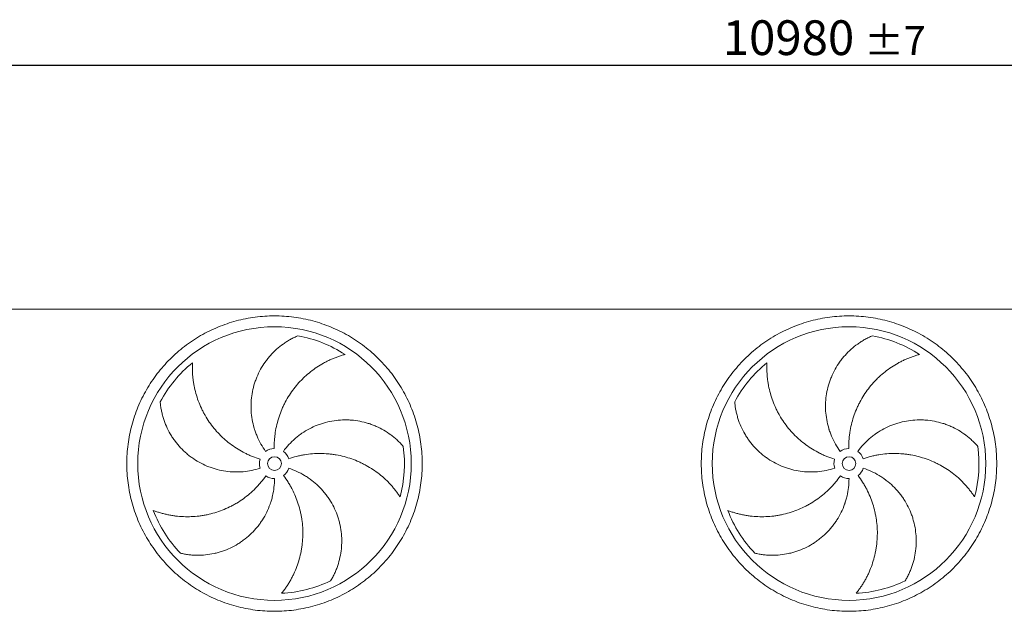
# Model space of a CAD drawing. Units: millimetres. Extents: x 234 to 16616, y 154 to 11627.
# Drawn here: x 3836 to 7435, y 4922 to 7085 of the extents above; entities that cross this region are included whole.
import ezdxf

# ---------------------------------------------------------------- set-up
doc = ezdxf.new("R2010")
doc.units = ezdxf.units.MM
doc.header["$LTSCALE"] = 80
doc.linetypes.add('SLD-Solid', pattern=[0])
doc.layers.add('GEOMETRY', color=7, linetype='SLD-Solid')
doc.styles.add('SLDTEXTSTYLE0', font='TXT', dxfattribs={"width": 0.605})
doc.dimstyles.new('SLDDIMSTYLE4', dxfattribs={"dimtxt": 123.279297, "dimasz": 96, "dimexe": 0, "dimexo": 0.0625, "dimgap": 30.819824, "dimtad": 1, "dimdec": 0, "dimrnd": 1e-09, "dimzin": 12, "dimdsep": 46, "dimtxsty": 'SLDTEXTSTYLE0', "dimsah": 1, "dimcen": 0.09, "dimadec": 0, "dimazin": 3, "dimtol": 1, "dimtp": 7, "dimtm": 7, "dimtfac": 1, "dimtdec": 0, "dimtofl": 0, "dimtmove": 0, "dimatfit": 3, "dimfxl": 1, "dimfrac": 2, "dimtolj": 1, "dimarcsym": 0})

# ---------------------------------------------------------------- blocks, each defined once
blk = doc.blocks.new('_D_7')
at = {"layer": 'GEOMETRY', "color": 7}
for p, q in [((1252.8, 6106.4), (1252.8, 6998.6)), ((12232.8, 6106.4), (12232.8, 6998.6)), ((1252.8, 6918.6), (12232.8, 6918.6))]:
    blk.add_line(p, q, dxfattribs=at)
for points in [[(1252.8, 6918.6), (1348.8, 6898.6), (1348.8, 6938.6)], [(12232.8, 6918.6), (12136.8, 6938.6), (12136.8, 6898.6)]]:
    blk.add_solid(points, dxfattribs=at)
at = {"layer": 'GEOMETRY', "color": 7, "attachment_point": 1, "style": 'SLDTEXTSTYLE0'}
for s, insert, char_height in [('10980', (6406.1, 7082.3), 127), ('±7', (6923.6, 7061.1), 105.83)]:
    blk.add_mtext(s, dxfattribs=dict(at, insert=insert, char_height=char_height))

msp = doc.modelspace()

# ---------------------------------------------------------------- linework, layer by layer
at = {"color": 7, "linetype": 'SLD-Solid', "lineweight": 15}
msp.add_line((9977.8, 6026.4), (3757.8, 6026.4), dxfattribs=at)
for centre, radius in [((4767.8, 5461.9), 500), ((6867.8, 5461.9), 500), ((4767.8, 5461.9), 25), ((6867.8, 5461.9), 25)]:
    msp.add_circle(centre, radius, dxfattribs=at)
for centre, radius, start, end in [((4767.8, 5461.9), 475, 57.1391, 79.6049), ((6867.8, 5461.9), 475, 57.1391, 79.6049), ((4767.8, 5461.9), 475, 129.1391, 151.6049), ((6867.8, 5461.9), 475, 129.1391, 151.6049), ((4767.8, 5461.9), 55, 91, 126), ((4767.8, 5461.9), 475, 345.1391, 7.6049), ((6867.8, 5461.9), 55, 91, 126), ((6867.8, 5461.9), 475, 345.1391, 7.6049), ((4767.8, 5461.9), 55, 163, 198), ((4767.8, 5461.9), 55, 19, 54), ((6867.8, 5461.9), 55, 163, 198), ((6867.8, 5461.9), 55, 19, 54), ((4767.8, 5461.9), 55, 307, 342), ((6867.8, 5461.9), 55, 307, 342), ((4767.8, 5461.9), 55, 235, 270), ((6867.8, 5461.9), 55, 235, 270), ((4767.8, 5461.9), 475, 201.1391, 223.6049), ((6867.8, 5461.9), 475, 201.1391, 223.6049), ((4767.8, 5461.9), 475, 273.1391, 295.6049), ((6867.8, 5461.9), 475, 273.1391, 295.6049)]:
    msp.add_arc(centre, radius, start, end, dxfattribs=at)
for points, knots in [([(4227.8, 5461.9), (4227.8, 5473.7), (4228.5, 5497.2), (4232, 5532.4), (4237.8, 5567.3), (4245.8, 5601.7), (4256, 5635.6), (4268.5, 5668.7), (4283.1, 5700.9), (4299.8, 5732.1), (4318.4, 5762.1), (4339, 5790.8), (4361.5, 5818.2), (4385.6, 5844), (4411.4, 5868.2), (4438.8, 5890.6), (4467.5, 5911.2), (4497.6, 5929.9), (4528.7, 5946.5), (4561, 5961.1), (4594.1, 5973.6), (4627.9, 5983.8), (4662.3, 5991.9), (4697.2, 5997.6), (4732.4, 6001.1), (4767.8, 6002.2), (4803.1, 6001.1), (4838.3, 5997.6), (4873.2, 5991.9), (4907.6, 5983.8), (4941.5, 5973.6), (4974.6, 5961.1), (5006.8, 5946.5), (5038, 5929.9), (5068, 5911.2), (5096.7, 5890.6), (5124.1, 5868.2), (5149.9, 5844), (5174, 5818.2), (5196.5, 5790.8), (5217.1, 5762.1), (5235.7, 5732.1), (5252.4, 5700.9), (5267, 5668.7), (5279.5, 5635.6), (5289.7, 5601.7), (5297.8, 5567.3), (5303.5, 5532.4), (5307, 5497.2), (5308.1, 5461.9), (5307, 5426.5), (5303.5, 5391.3), (5297.8, 5356.4), (5289.7, 5322), (5279.5, 5288.2), (5267, 5255.1), (5252.4, 5222.9), (5235.7, 5191.7), (5217.1, 5161.6), (5196.5, 5132.9), (5174, 5105.6), (5149.9, 5079.8), (5124.1, 5055.6), (5096.7, 5033.1), (5068, 5012.6), (5038, 4993.9), (5006.8, 4977.2), (4974.6, 4962.6), (4941.5, 4950.2), (4907.6, 4939.9), (4873.2, 4931.9), (4838.3, 4926.1), (4803.1, 4922.6), (4767.8, 4921.5), (4732.4, 4922.6), (4697.2, 4926.1), (4662.3, 4931.9), (4627.9, 4939.9), (4594.1, 4950.2), (4561, 4962.6), (4528.7, 4977.2), (4497.6, 4993.9), (4467.5, 5012.6), (4438.8, 5033.1), (4411.4, 5055.6), (4385.6, 5079.8), (4361.5, 5105.6), (4339, 5132.9), (4318.4, 5161.6), (4299.8, 5191.7), (4283.1, 5222.9), (4268.5, 5255.1), (4256, 5288.2), (4245.8, 5322), (4237.8, 5356.4), (4232, 5391.3), (4228.5, 5426.5), (4227.8, 5450.1), (4227.8, 5461.9)], [0, 0, 0, 0, 0.010424, 0.020826, 0.03125, 0.041674, 0.052076, 0.0625, 0.072924, 0.083326, 0.09375, 0.104174, 0.114576, 0.125, 0.135424, 0.145826, 0.15625, 0.166674, 0.177076, 0.1875, 0.197924, 0.208326, 0.21875, 0.229174, 0.239576, 0.25, 0.260424, 0.270826, 0.28125, 0.291674, 0.302076, 0.3125, 0.322924, 0.333326, 0.34375, 0.354174, 0.364576, 0.375, 0.385424, 0.395826, 0.40625, 0.416674, 0.427076, 0.4375, 0.447924, 0.458326, 0.46875, 0.479174, 0.489576, 0.5, 0.510424, 0.520826, 0.53125, 0.541674, 0.552076, 0.5625, 0.572924, 0.583326, 0.59375, 0.604174, 0.614576, 0.625, 0.635424, 0.645826, 0.65625, 0.666674, 0.677076, 0.6875, 0.697924, 0.708326, 0.71875, 0.729174, 0.739576, 0.75, 0.760424, 0.770826, 0.78125, 0.791674, 0.802076, 0.8125, 0.822924, 0.833326, 0.84375, 0.854174, 0.864576, 0.875, 0.885424, 0.895826, 0.90625, 0.916674, 0.927076, 0.9375, 0.947924, 0.958326, 0.96875, 0.979174, 0.989576, 1, 1, 1, 1]), ([(6327.8, 5461.9), (6327.8, 5473.7), (6328.5, 5497.2), (6332, 5532.4), (6337.8, 5567.3), (6345.8, 5601.7), (6356, 5635.6), (6368.5, 5668.7), (6383.1, 5700.9), (6399.8, 5732.1), (6418.4, 5762.1), (6439, 5790.8), (6461.5, 5818.2), (6485.6, 5844), (6511.4, 5868.2), (6538.8, 5890.6), (6567.5, 5911.2), (6597.6, 5929.9), (6628.7, 5946.5), (6661, 5961.1), (6694.1, 5973.6), (6727.9, 5983.8), (6762.3, 5991.9), (6797.2, 5997.6), (6832.4, 6001.1), (6867.8, 6002.2), (6903.1, 6001.1), (6938.3, 5997.6), (6973.2, 5991.9), (7007.6, 5983.8), (7041.5, 5973.6), (7074.6, 5961.1), (7106.8, 5946.5), (7138, 5929.9), (7168, 5911.2), (7196.7, 5890.6), (7224.1, 5868.2), (7249.9, 5844), (7274, 5818.2), (7296.5, 5790.8), (7317.1, 5762.1), (7335.7, 5732.1), (7352.4, 5700.9), (7367, 5668.7), (7379.5, 5635.6), (7389.7, 5601.7), (7397.8, 5567.3), (7403.5, 5532.4), (7407, 5497.2), (7408.1, 5461.9), (7407, 5426.5), (7403.5, 5391.3), (7397.8, 5356.4), (7389.7, 5322), (7379.5, 5288.2), (7367, 5255.1), (7352.4, 5222.9), (7335.7, 5191.7), (7317.1, 5161.6), (7296.5, 5132.9), (7274, 5105.6), (7249.9, 5079.8), (7224.1, 5055.6), (7196.7, 5033.1), (7168, 5012.6), (7138, 4993.9), (7106.8, 4977.2), (7074.6, 4962.6), (7041.5, 4950.2), (7007.6, 4939.9), (6973.2, 4931.9), (6938.3, 4926.1), (6903.1, 4922.6), (6867.8, 4921.5), (6832.4, 4922.6), (6797.2, 4926.1), (6762.3, 4931.9), (6727.9, 4939.9), (6694.1, 4950.2), (6661, 4962.6), (6628.7, 4977.2), (6597.6, 4993.9), (6567.5, 5012.6), (6538.8, 5033.1), (6511.4, 5055.6), (6485.6, 5079.8), (6461.5, 5105.6), (6439, 5132.9), (6418.4, 5161.6), (6399.8, 5191.7), (6383.1, 5222.9), (6368.5, 5255.1), (6356, 5288.2), (6345.8, 5322), (6337.8, 5356.4), (6332, 5391.3), (6328.5, 5426.5), (6327.8, 5450.1), (6327.8, 5461.9)], [0, 0, 0, 0, 0.010424, 0.020826, 0.03125, 0.041674, 0.052076, 0.0625, 0.072924, 0.083326, 0.09375, 0.104174, 0.114576, 0.125, 0.135424, 0.145826, 0.15625, 0.166674, 0.177076, 0.1875, 0.197924, 0.208326, 0.21875, 0.229174, 0.239576, 0.25, 0.260424, 0.270826, 0.28125, 0.291674, 0.302076, 0.3125, 0.322924, 0.333326, 0.34375, 0.354174, 0.364576, 0.375, 0.385424, 0.395826, 0.40625, 0.416674, 0.427076, 0.4375, 0.447924, 0.458326, 0.46875, 0.479174, 0.489576, 0.5, 0.510424, 0.520826, 0.53125, 0.541674, 0.552076, 0.5625, 0.572924, 0.583326, 0.59375, 0.604174, 0.614576, 0.625, 0.635424, 0.645826, 0.65625, 0.666674, 0.677076, 0.6875, 0.697924, 0.708326, 0.71875, 0.729174, 0.739576, 0.75, 0.760424, 0.770826, 0.78125, 0.791674, 0.802076, 0.8125, 0.822924, 0.833326, 0.84375, 0.854174, 0.864576, 0.875, 0.885424, 0.895826, 0.90625, 0.916674, 0.927076, 0.9375, 0.947924, 0.958326, 0.96875, 0.979174, 0.989576, 1, 1, 1, 1]), ([(4735.4, 5506.4), (4729.1, 5515), (4723.4, 5524), (4713, 5542.4), (4708.3, 5551.9), (4702.1, 5566.5), (4700.2, 5571.4), (4697.5, 5579), (4696.6, 5581.5), (4695.4, 5585.3), (4695, 5586.5), (4694.2, 5589.1), (4693.8, 5590.4), (4690.4, 5601.9), (4688, 5612.3), (4684.3, 5633.1), (4683.1, 5643.5), (4682.1, 5659.3), (4682, 5664.6), (4681.9, 5672.6), (4682, 5675.2), (4682.1, 5680.6), (4682.2, 5683.2), (4682.9, 5696.5), (4684.1, 5707), (4687.6, 5727.8), (4689.9, 5738), (4694.3, 5753.2), (4695.8, 5758.2), (4698.5, 5765.7), (4699.4, 5768.2), (4701.3, 5773.1), (4702.2, 5775.6), (4707.3, 5787.8), (4711.9, 5797.3), (4722, 5815.6), (4727.6, 5824.5), (4736.6, 5837.2), (4739.8, 5841.4), (4744.7, 5847.6), (4746.4, 5849.6), (4749.8, 5853.6), (4751.5, 5855.6), (4760.2, 5865.4), (4767.6, 5872.8), (4783.1, 5886.6), (4791.1, 5893), (4803.8, 5902), (4808.1, 5904.9), (4814.6, 5909.1), (4816.8, 5910.4), (4821.3, 5913.1), (4823.5, 5914.3), (4830.3, 5918.1), (4834.9, 5920.5), (4844.1, 5925), (4848.8, 5927.1), (4853.5, 5929.1)], [0, 0, 0, 0, 0.0625, 0.0625, 0.125, 0.125, 0.15625, 0.15625, 0.171875, 0.171875, 0.179688, 0.179688, 0.1875, 0.1875, 0.25, 0.25, 0.3125, 0.3125, 0.34375, 0.34375, 0.359375, 0.359375, 0.375, 0.375, 0.4375, 0.4375, 0.5, 0.5, 0.53125, 0.53125, 0.546875, 0.546875, 0.5625, 0.5625, 0.625, 0.625, 0.6875, 0.6875, 0.71875, 0.71875, 0.734375, 0.734375, 0.75, 0.75, 0.8125, 0.8125, 0.875, 0.875, 0.90625, 0.90625, 0.921875, 0.921875, 0.9375, 0.9375, 0.96875, 0.96875, 1, 1, 1, 1]), ([(6835.4, 5506.4), (6829.1, 5515), (6823.4, 5524), (6813, 5542.4), (6808.3, 5551.9), (6802.1, 5566.5), (6800.2, 5571.4), (6797.5, 5579), (6796.6, 5581.5), (6795.4, 5585.3), (6795, 5586.5), (6794.2, 5589.1), (6793.8, 5590.4), (6790.4, 5601.9), (6788, 5612.3), (6784.3, 5633.1), (6783.1, 5643.5), (6782.1, 5659.3), (6782, 5664.6), (6781.9, 5672.6), (6782, 5675.2), (6782.1, 5680.6), (6782.2, 5683.2), (6782.9, 5696.5), (6784.1, 5707), (6787.6, 5727.8), (6789.9, 5738), (6794.3, 5753.2), (6795.8, 5758.2), (6798.5, 5765.7), (6799.4, 5768.2), (6801.3, 5773.1), (6802.2, 5775.6), (6807.3, 5787.8), (6811.9, 5797.3), (6822, 5815.6), (6827.6, 5824.5), (6836.6, 5837.2), (6839.8, 5841.4), (6844.7, 5847.6), (6846.4, 5849.6), (6849.8, 5853.6), (6851.5, 5855.6), (6860.2, 5865.4), (6867.6, 5872.8), (6883.1, 5886.6), (6891.1, 5893), (6903.8, 5902), (6908.1, 5904.9), (6914.6, 5909.1), (6916.8, 5910.4), (6921.3, 5913.1), (6923.5, 5914.3), (6930.3, 5918.1), (6934.9, 5920.5), (6944.1, 5925), (6948.8, 5927.1), (6953.5, 5929.1)], [0, 0, 0, 0, 0.0625, 0.0625, 0.125, 0.125, 0.15625, 0.15625, 0.171875, 0.171875, 0.179687, 0.179687, 0.1875, 0.1875, 0.25, 0.25, 0.3125, 0.3125, 0.34375, 0.34375, 0.359375, 0.359375, 0.375, 0.375, 0.4375, 0.4375, 0.5, 0.5, 0.53125, 0.53125, 0.546875, 0.546875, 0.5625, 0.5625, 0.625, 0.625, 0.6875, 0.6875, 0.71875, 0.71875, 0.734375, 0.734375, 0.75, 0.75, 0.8125, 0.8125, 0.875, 0.875, 0.90625, 0.90625, 0.921875, 0.921875, 0.9375, 0.9375, 0.96875, 0.96875, 1, 1, 1, 1]), ([(5025.5, 5860.9), (5021.1, 5859.7), (5016.7, 5858.4), (5008, 5855.7), (5003.6, 5854.2), (4994.8, 5851.1), (4990.4, 5849.4), (4981.7, 5845.9), (4977.3, 5844), (4970.8, 5841.1), (4968.6, 5840.1), (4964.3, 5838), (4962.2, 5837), (4955.8, 5833.8), (4951.5, 5831.6), (4939, 5824.6), (4930.9, 5819.7), (4915, 5809.1), (4907.2, 5803.5), (4892.1, 5791.6), (4884.8, 5785.3), (4875.9, 5776.9), (4874.1, 5775.3), (4870.7, 5771.9), (4868.9, 5770.1), (4863.8, 5764.9), (4860.5, 5761.4), (4850.7, 5750.6), (4844.6, 5743.2), (4832.8, 5727.9), (4827.3, 5719.9), (4816.8, 5703.6), (4811.9, 5695.1), (4806.1, 5684.3), (4805, 5682.1), (4802.8, 5677.7), (4801.7, 5675.5), (4798.6, 5668.9), (4796.6, 5664.4), (4790.9, 5651), (4787.4, 5641.9), (4781.3, 5623.5), (4778.7, 5614.1), (4774.1, 5595.1), (4772.2, 5585.5), (4770.4, 5573.3), (4770, 5570.9), (4769.4, 5566), (4769.1, 5563.6), (4768.3, 5556.2), (4767.9, 5551.3), (4766.9, 5536.6), (4766.6, 5526.7), (4766.8, 5516.9)], [0, 0, 0, 0, 0.03125, 0.03125, 0.0625, 0.0625, 0.09375, 0.09375, 0.125, 0.125, 0.140625, 0.140625, 0.15625, 0.15625, 0.1875, 0.1875, 0.25, 0.25, 0.3125, 0.3125, 0.375, 0.375, 0.390625, 0.390625, 0.40625, 0.40625, 0.4375, 0.4375, 0.5, 0.5, 0.5625, 0.5625, 0.625, 0.625, 0.640625, 0.640625, 0.65625, 0.65625, 0.6875, 0.6875, 0.75, 0.75, 0.8125, 0.8125, 0.875, 0.875, 0.890625, 0.890625, 0.90625, 0.90625, 0.9375, 0.9375, 1, 1, 1, 1]), ([(7125.5, 5860.9), (7121.1, 5859.7), (7116.7, 5858.4), (7108, 5855.7), (7103.6, 5854.2), (7094.8, 5851.1), (7090.4, 5849.4), (7081.7, 5845.9), (7077.3, 5844), (7070.8, 5841.1), (7068.6, 5840.1), (7064.3, 5838), (7062.2, 5837), (7055.8, 5833.8), (7051.5, 5831.6), (7039, 5824.6), (7030.9, 5819.7), (7015, 5809.1), (7007.2, 5803.5), (6992.1, 5791.6), (6984.8, 5785.3), (6975.9, 5776.9), (6974.1, 5775.3), (6970.7, 5771.9), (6968.9, 5770.1), (6963.8, 5764.9), (6960.5, 5761.4), (6950.7, 5750.6), (6944.6, 5743.2), (6932.8, 5727.9), (6927.3, 5719.9), (6916.8, 5703.6), (6911.9, 5695.1), (6906.1, 5684.3), (6905, 5682.1), (6902.8, 5677.7), (6901.7, 5675.5), (6898.6, 5668.9), (6896.6, 5664.4), (6890.9, 5651), (6887.4, 5641.9), (6881.3, 5623.5), (6878.7, 5614.1), (6874.1, 5595.1), (6872.2, 5585.5), (6870.4, 5573.3), (6870, 5570.9), (6869.4, 5566), (6869.1, 5563.6), (6868.3, 5556.2), (6867.9, 5551.3), (6866.9, 5536.6), (6866.6, 5526.7), (6866.8, 5516.9)], [0, 0, 0, 0, 0.03125, 0.03125, 0.0625, 0.0625, 0.09375, 0.09375, 0.125, 0.125, 0.140625, 0.140625, 0.15625, 0.15625, 0.1875, 0.1875, 0.25, 0.25, 0.3125, 0.3125, 0.375, 0.375, 0.390625, 0.390625, 0.40625, 0.40625, 0.4375, 0.4375, 0.5, 0.5, 0.5625, 0.5625, 0.625, 0.625, 0.640625, 0.640625, 0.65625, 0.65625, 0.6875, 0.6875, 0.75, 0.75, 0.8125, 0.8125, 0.875, 0.875, 0.890625, 0.890625, 0.90625, 0.90625, 0.9375, 0.9375, 1, 1, 1, 1]), ([(4467.9, 5830.3), (4467.7, 5825.8), (4467.6, 5821.2), (4467.5, 5812), (4467.5, 5807.4), (4467.8, 5798.1), (4468, 5793.4), (4468.6, 5784), (4469.1, 5779.2), (4469.8, 5772.1), (4470.1, 5769.8), (4470.7, 5765), (4471.1, 5762.7), (4472.1, 5755.6), (4472.9, 5750.9), (4475.7, 5736.9), (4477.8, 5727.6), (4483, 5709.2), (4485.9, 5700.1), (4492.6, 5682), (4496.4, 5673.1), (4501.5, 5662.1), (4502.6, 5659.9), (4504.7, 5655.5), (4505.8, 5653.3), (4509.2, 5646.9), (4511.5, 5642.6), (4518.8, 5630), (4523.9, 5621.9), (4534.9, 5605.9), (4540.7, 5598.2), (4553, 5583.2), (4559.5, 5575.9), (4568.1, 5567.1), (4569.8, 5565.3), (4573.3, 5561.9), (4575.1, 5560.2), (4580.4, 5555.2), (4584, 5551.9), (4595, 5542.3), (4602.6, 5536.2), (4618.3, 5524.7), (4626.3, 5519.3), (4643, 5509.1), (4651.5, 5504.3), (4662.6, 5498.8), (4664.8, 5497.7), (4669.2, 5495.6), (4671.5, 5494.6), (4678.2, 5491.5), (4682.7, 5489.6), (4696.4, 5484.1), (4705.7, 5480.8), (4715.2, 5477.9)], [0, 0, 0, 0, 0.03125, 0.03125, 0.0625, 0.0625, 0.09375, 0.09375, 0.125, 0.125, 0.140625, 0.140625, 0.15625, 0.15625, 0.1875, 0.1875, 0.25, 0.25, 0.3125, 0.3125, 0.375, 0.375, 0.390625, 0.390625, 0.40625, 0.40625, 0.4375, 0.4375, 0.5, 0.5, 0.5625, 0.5625, 0.625, 0.625, 0.640625, 0.640625, 0.65625, 0.65625, 0.6875, 0.6875, 0.75, 0.75, 0.8125, 0.8125, 0.875, 0.875, 0.890625, 0.890625, 0.90625, 0.90625, 0.9375, 0.9375, 1, 1, 1, 1]), ([(6567.9, 5830.3), (6567.7, 5825.8), (6567.6, 5821.2), (6567.5, 5812), (6567.5, 5807.4), (6567.8, 5798.1), (6568, 5793.4), (6568.6, 5784), (6569.1, 5779.2), (6569.8, 5772.1), (6570.1, 5769.8), (6570.7, 5765), (6571.1, 5762.7), (6572.1, 5755.6), (6572.9, 5750.9), (6575.7, 5736.9), (6577.8, 5727.6), (6583, 5709.2), (6585.9, 5700.1), (6592.6, 5682), (6596.4, 5673.1), (6601.5, 5662.1), (6602.6, 5659.9), (6604.7, 5655.5), (6605.8, 5653.3), (6609.2, 5646.9), (6611.5, 5642.6), (6618.8, 5630), (6623.9, 5621.9), (6634.9, 5605.9), (6640.7, 5598.2), (6653, 5583.2), (6659.5, 5575.9), (6668.1, 5567.1), (6669.8, 5565.3), (6673.3, 5561.9), (6675.1, 5560.2), (6680.4, 5555.2), (6684, 5551.9), (6695, 5542.3), (6702.6, 5536.2), (6718.3, 5524.7), (6726.3, 5519.3), (6743, 5509.1), (6751.5, 5504.3), (6762.6, 5498.8), (6764.8, 5497.7), (6769.2, 5495.6), (6771.5, 5494.6), (6778.2, 5491.5), (6782.7, 5489.6), (6796.4, 5484.1), (6805.7, 5480.8), (6815.2, 5477.9)], [0, 0, 0, 0, 0.03125, 0.03125, 0.0625, 0.0625, 0.09375, 0.09375, 0.125, 0.125, 0.140625, 0.140625, 0.15625, 0.15625, 0.1875, 0.1875, 0.25, 0.25, 0.3125, 0.3125, 0.375, 0.375, 0.390625, 0.390625, 0.40625, 0.40625, 0.4375, 0.4375, 0.5, 0.5, 0.5625, 0.5625, 0.625, 0.625, 0.640625, 0.640625, 0.65625, 0.65625, 0.6875, 0.6875, 0.75, 0.75, 0.8125, 0.8125, 0.875, 0.875, 0.890625, 0.890625, 0.90625, 0.90625, 0.9375, 0.9375, 1, 1, 1, 1]), ([(4715.4, 5444.9), (4705.2, 5441.6), (4695, 5438.9), (4674.2, 5434.7), (4663.8, 5433.1), (4647.9, 5431.8), (4642.7, 5431.5), (4634.7, 5431.2), (4632, 5431.2), (4628, 5431.2), (4626.7, 5431.2), (4624, 5431.2), (4622.7, 5431.2), (4610.6, 5431.6), (4600.1, 5432.5), (4579.2, 5435.4), (4568.8, 5437.5), (4553.5, 5441.5), (4548.4, 5442.9), (4540.8, 5445.4), (4538.3, 5446.2), (4533.3, 5448), (4530.8, 5448.9), (4518.4, 5453.7), (4508.7, 5458.1), (4490.1, 5467.8), (4481.1, 5473.2), (4468, 5482), (4463.7, 5485.1), (4457.4, 5489.8), (4455.3, 5491.5), (4451.2, 5494.8), (4449.1, 5496.5), (4439.1, 5505.1), (4431.5, 5512.4), (4417.2, 5527.7), (4410.5, 5535.7), (4401.1, 5548.3), (4398.1, 5552.5), (4393.8, 5559.1), (4392.4, 5561.3), (4389.6, 5565.8), (4388.2, 5568.1), (4381.6, 5579.4), (4376.9, 5588.7), (4368.5, 5607.7), (4364.9, 5617.4), (4360.3, 5632.1), (4358.8, 5637.1), (4356.9, 5644.6), (4356.3, 5647.1), (4355.2, 5652.2), (4354.7, 5654.7), (4353.2, 5662.4), (4352.3, 5667.4), (4350.9, 5677.6), (4350.3, 5682.7), (4349.9, 5687.8)], [0, 0, 0, 0, 0.0625, 0.0625, 0.125, 0.125, 0.15625, 0.15625, 0.171875, 0.171875, 0.179687, 0.179687, 0.1875, 0.1875, 0.25, 0.25, 0.3125, 0.3125, 0.34375, 0.34375, 0.359375, 0.359375, 0.375, 0.375, 0.4375, 0.4375, 0.5, 0.5, 0.53125, 0.53125, 0.546875, 0.546875, 0.5625, 0.5625, 0.625, 0.625, 0.6875, 0.6875, 0.71875, 0.71875, 0.734375, 0.734375, 0.75, 0.75, 0.8125, 0.8125, 0.875, 0.875, 0.90625, 0.90625, 0.921875, 0.921875, 0.9375, 0.9375, 0.96875, 0.96875, 1, 1, 1, 1]), ([(6815.4, 5444.9), (6805.2, 5441.6), (6795, 5438.9), (6774.2, 5434.7), (6763.8, 5433.1), (6747.9, 5431.8), (6742.7, 5431.5), (6734.7, 5431.2), (6732, 5431.2), (6728, 5431.2), (6726.7, 5431.2), (6724, 5431.2), (6722.7, 5431.2), (6710.6, 5431.6), (6700.1, 5432.5), (6679.2, 5435.4), (6668.8, 5437.5), (6653.5, 5441.5), (6648.4, 5442.9), (6640.8, 5445.4), (6638.3, 5446.2), (6633.3, 5448), (6630.8, 5448.9), (6618.4, 5453.7), (6608.7, 5458.1), (6590.1, 5467.8), (6581.1, 5473.2), (6568, 5482), (6563.7, 5485.1), (6557.4, 5489.8), (6555.3, 5491.5), (6551.2, 5494.8), (6549.1, 5496.5), (6539.1, 5505.1), (6531.5, 5512.4), (6517.2, 5527.7), (6510.5, 5535.7), (6501.1, 5548.3), (6498.1, 5552.5), (6493.8, 5559.1), (6492.4, 5561.3), (6489.6, 5565.8), (6488.2, 5568.1), (6481.6, 5579.4), (6476.9, 5588.7), (6468.5, 5607.7), (6464.9, 5617.4), (6460.3, 5632.1), (6458.8, 5637.1), (6456.9, 5644.6), (6456.3, 5647.1), (6455.2, 5652.2), (6454.7, 5654.7), (6453.2, 5662.4), (6452.3, 5667.4), (6450.9, 5677.6), (6450.3, 5682.7), (6449.9, 5687.8)], [0, 0, 0, 0, 0.0625, 0.0625, 0.125, 0.125, 0.15625, 0.15625, 0.171875, 0.171875, 0.179688, 0.179688, 0.1875, 0.1875, 0.25, 0.25, 0.3125, 0.3125, 0.34375, 0.34375, 0.359375, 0.359375, 0.375, 0.375, 0.4375, 0.4375, 0.5, 0.5, 0.53125, 0.53125, 0.546875, 0.546875, 0.5625, 0.5625, 0.625, 0.625, 0.6875, 0.6875, 0.71875, 0.71875, 0.734375, 0.734375, 0.75, 0.75, 0.8125, 0.8125, 0.875, 0.875, 0.90625, 0.90625, 0.921875, 0.921875, 0.9375, 0.9375, 0.96875, 0.96875, 1, 1, 1, 1]), ([(4800.1, 5506.4), (4806.4, 5515), (4813.1, 5523.3), (4827.4, 5538.9), (4835, 5546.2), (4847, 5556.6), (4851.1, 5560), (4857.4, 5564.9), (4859.5, 5566.5), (4862.8, 5568.8), (4863.8, 5569.6), (4866, 5571.2), (4867.1, 5571.9), (4877, 5578.7), (4886.1, 5584.2), (4904.8, 5594.1), (4914.4, 5598.5), (4929.1, 5604.3), (4934.1, 5606.1), (4941.6, 5608.6), (4944.2, 5609.4), (4949.3, 5610.9), (4951.9, 5611.6), (4964.7, 5615.1), (4975.1, 5617.2), (4995.9, 5620.3), (5006.3, 5621.2), (5022.1, 5621.8), (5027.4, 5621.8), (5035.3, 5621.7), (5037.9, 5621.6), (5043.2, 5621.3), (5045.9, 5621.1), (5059.1, 5620.1), (5069.5, 5618.7), (5090, 5614.7), (5100.2, 5612.1), (5115.1, 5607.5), (5120.1, 5605.8), (5127.5, 5603), (5129.9, 5602), (5134.8, 5600.1), (5137.2, 5599), (5149.2, 5593.7), (5158.5, 5589), (5176.4, 5578.6), (5185.1, 5572.9), (5197.5, 5563.6), (5201.6, 5560.4), (5207.5, 5555.5), (5209.5, 5553.8), (5213.4, 5550.4), (5215.3, 5548.6), (5221, 5543.4), (5224.7, 5539.7), (5231.8, 5532.4), (5235.3, 5528.6), (5238.6, 5524.7)], [0, 0, 0, 0, 0.0625, 0.0625, 0.125, 0.125, 0.15625, 0.15625, 0.171875, 0.171875, 0.179687, 0.179687, 0.1875, 0.1875, 0.25, 0.25, 0.3125, 0.3125, 0.34375, 0.34375, 0.359375, 0.359375, 0.375, 0.375, 0.4375, 0.4375, 0.5, 0.5, 0.53125, 0.53125, 0.546875, 0.546875, 0.5625, 0.5625, 0.625, 0.625, 0.6875, 0.6875, 0.71875, 0.71875, 0.734375, 0.734375, 0.75, 0.75, 0.8125, 0.8125, 0.875, 0.875, 0.90625, 0.90625, 0.921875, 0.921875, 0.9375, 0.9375, 0.96875, 0.96875, 1, 1, 1, 1]), ([(6900.1, 5506.4), (6906.4, 5515), (6913.1, 5523.3), (6927.4, 5538.9), (6935, 5546.2), (6947, 5556.6), (6951.1, 5560), (6957.4, 5564.9), (6959.5, 5566.5), (6962.8, 5568.8), (6963.8, 5569.6), (6966, 5571.2), (6967.1, 5571.9), (6977, 5578.7), (6986.1, 5584.2), (7004.8, 5594.1), (7014.4, 5598.5), (7029.1, 5604.3), (7034.1, 5606.1), (7041.6, 5608.6), (7044.2, 5609.4), (7049.3, 5610.9), (7051.9, 5611.6), (7064.7, 5615.1), (7075.1, 5617.2), (7095.9, 5620.3), (7106.3, 5621.2), (7122.1, 5621.8), (7127.4, 5621.8), (7135.3, 5621.7), (7137.9, 5621.6), (7143.2, 5621.3), (7145.9, 5621.1), (7159.1, 5620.1), (7169.5, 5618.7), (7190, 5614.7), (7200.2, 5612.1), (7215.1, 5607.5), (7220.1, 5605.8), (7227.5, 5603), (7229.9, 5602), (7234.8, 5600.1), (7237.2, 5599), (7249.2, 5593.7), (7258.5, 5589), (7276.4, 5578.6), (7285.1, 5572.9), (7297.5, 5563.6), (7301.6, 5560.4), (7307.5, 5555.5), (7309.5, 5553.8), (7313.4, 5550.4), (7315.3, 5548.6), (7321, 5543.4), (7324.7, 5539.7), (7331.8, 5532.4), (7335.3, 5528.6), (7338.6, 5524.7)], [0, 0, 0, 0, 0.0625, 0.0625, 0.125, 0.125, 0.15625, 0.15625, 0.171875, 0.171875, 0.179688, 0.179688, 0.1875, 0.1875, 0.25, 0.25, 0.3125, 0.3125, 0.34375, 0.34375, 0.359375, 0.359375, 0.375, 0.375, 0.4375, 0.4375, 0.5, 0.5, 0.53125, 0.53125, 0.546875, 0.546875, 0.5625, 0.5625, 0.625, 0.625, 0.6875, 0.6875, 0.71875, 0.71875, 0.734375, 0.734375, 0.75, 0.75, 0.8125, 0.8125, 0.875, 0.875, 0.90625, 0.90625, 0.921875, 0.921875, 0.9375, 0.9375, 0.96875, 0.96875, 1, 1, 1, 1]), ([(5226.9, 5340), (5224.4, 5343.8), (5221.8, 5347.6), (5216.5, 5355.1), (5213.8, 5358.8), (5208.1, 5366.2), (5205.1, 5369.9), (5199.1, 5377.1), (5196, 5380.7), (5191.2, 5386), (5189.5, 5387.7), (5186.2, 5391.2), (5184.6, 5392.9), (5179.6, 5398), (5176.2, 5401.3), (5165.7, 5411.1), (5158.5, 5417.3), (5143.5, 5429.2), (5135.8, 5434.8), (5119.8, 5445.5), (5111.5, 5450.5), (5100.8, 5456.4), (5098.7, 5457.5), (5094.4, 5459.8), (5092.2, 5460.9), (5085.7, 5464.2), (5081.3, 5466.2), (5068, 5472.2), (5059.1, 5475.8), (5040.8, 5482.2), (5031.6, 5485), (5012.8, 5489.9), (5003.3, 5492), (4991.1, 5494.1), (4988.7, 5494.5), (4983.9, 5495.2), (4981.4, 5495.6), (4974.2, 5496.5), (4969.3, 5497.1), (4954.8, 5498.3), (4945.1, 5498.8), (4925.6, 5498.9), (4915.9, 5498.5), (4896.5, 5497), (4886.7, 5495.8), (4874.6, 5493.8), (4872.1, 5493.4), (4867.3, 5492.5), (4864.9, 5492), (4857.6, 5490.5), (4852.9, 5489.4), (4838.5, 5485.8), (4829.1, 5483), (4819.8, 5479.8)], [0, 0, 0, 0, 0.03125, 0.03125, 0.0625, 0.0625, 0.09375, 0.09375, 0.125, 0.125, 0.140625, 0.140625, 0.15625, 0.15625, 0.1875, 0.1875, 0.25, 0.25, 0.3125, 0.3125, 0.375, 0.375, 0.390625, 0.390625, 0.40625, 0.40625, 0.4375, 0.4375, 0.5, 0.5, 0.5625, 0.5625, 0.625, 0.625, 0.640625, 0.640625, 0.65625, 0.65625, 0.6875, 0.6875, 0.75, 0.75, 0.8125, 0.8125, 0.875, 0.875, 0.890625, 0.890625, 0.90625, 0.90625, 0.9375, 0.9375, 1, 1, 1, 1]), ([(7326.9, 5340), (7324.4, 5343.8), (7321.8, 5347.6), (7316.5, 5355.1), (7313.8, 5358.8), (7308.1, 5366.2), (7305.1, 5369.9), (7299.1, 5377.1), (7296, 5380.7), (7291.2, 5386), (7289.5, 5387.7), (7286.2, 5391.2), (7284.6, 5392.9), (7279.6, 5398), (7276.2, 5401.3), (7265.7, 5411.1), (7258.5, 5417.3), (7243.5, 5429.2), (7235.8, 5434.8), (7219.8, 5445.5), (7211.5, 5450.5), (7200.8, 5456.4), (7198.7, 5457.5), (7194.4, 5459.8), (7192.2, 5460.9), (7185.7, 5464.2), (7181.3, 5466.2), (7168, 5472.2), (7159.1, 5475.8), (7140.8, 5482.2), (7131.6, 5485), (7112.8, 5489.9), (7103.3, 5492), (7091.1, 5494.1), (7088.7, 5494.5), (7083.9, 5495.2), (7081.4, 5495.6), (7074.2, 5496.5), (7069.3, 5497.1), (7054.8, 5498.3), (7045.1, 5498.8), (7025.6, 5498.9), (7015.9, 5498.5), (6996.5, 5497), (6986.7, 5495.8), (6974.6, 5493.8), (6972.1, 5493.4), (6967.3, 5492.5), (6964.9, 5492), (6957.6, 5490.5), (6952.9, 5489.4), (6938.5, 5485.8), (6929.1, 5483), (6919.8, 5479.8)], [0, 0, 0, 0, 0.03125, 0.03125, 0.0625, 0.0625, 0.09375, 0.09375, 0.125, 0.125, 0.140625, 0.140625, 0.15625, 0.15625, 0.1875, 0.1875, 0.25, 0.25, 0.3125, 0.3125, 0.375, 0.375, 0.390625, 0.390625, 0.40625, 0.40625, 0.4375, 0.4375, 0.5, 0.5, 0.5625, 0.5625, 0.625, 0.625, 0.640625, 0.640625, 0.65625, 0.65625, 0.6875, 0.6875, 0.75, 0.75, 0.8125, 0.8125, 0.875, 0.875, 0.890625, 0.890625, 0.90625, 0.90625, 0.9375, 0.9375, 1, 1, 1, 1]), ([(4820.1, 5444.9), (4830.3, 5441.6), (4840.2, 5437.7), (4859.4, 5428.9), (4868.8, 5424), (4882.4, 5415.8), (4886.8, 5412.9), (4893.4, 5408.4), (4895.6, 5406.9), (4898.9, 5404.6), (4899.9, 5403.8), (4902.1, 5402.2), (4903.1, 5401.4), (4912.7, 5394), (4920.7, 5387.1), (4935.9, 5372.4), (4943, 5364.7), (4953.1, 5352.4), (4956.3, 5348.3), (4961, 5341.8), (4962.6, 5339.7), (4965.6, 5335.3), (4967.1, 5333.1), (4974.3, 5321.9), (4979.5, 5312.7), (4988.9, 5293.9), (4993.1, 5284.2), (4998.5, 5269.4), (5000.1, 5264.4), (5002.4, 5256.8), (5003.1, 5254.3), (5004.5, 5249.1), (5005.2, 5246.6), (5008.3, 5233.7), (5010.1, 5223.3), (5012.7, 5202.6), (5013.4, 5192.2), (5013.6, 5176.5), (5013.5, 5171.2), (5013.1, 5163.4), (5013, 5160.8), (5012.6, 5155.5), (5012.4, 5152.9), (5011, 5139.8), (5009.4, 5129.5), (5005, 5109.2), (5002.3, 5099.3), (4997.3, 5084.6), (4995.6, 5079.7), (4992.7, 5072.5), (4991.7, 5070.1), (4989.7, 5065.4), (4988.6, 5063), (4985.3, 5056), (4983, 5051.4), (4978.2, 5042.3), (4975.7, 5037.9), (4973, 5033.5)], [0, 0, 0, 0, 0.0625, 0.0625, 0.125, 0.125, 0.15625, 0.15625, 0.171875, 0.171875, 0.179688, 0.179688, 0.1875, 0.1875, 0.25, 0.25, 0.3125, 0.3125, 0.34375, 0.34375, 0.359375, 0.359375, 0.375, 0.375, 0.4375, 0.4375, 0.5, 0.5, 0.53125, 0.53125, 0.546875, 0.546875, 0.5625, 0.5625, 0.625, 0.625, 0.6875, 0.6875, 0.71875, 0.71875, 0.734375, 0.734375, 0.75, 0.75, 0.8125, 0.8125, 0.875, 0.875, 0.90625, 0.90625, 0.921875, 0.921875, 0.9375, 0.9375, 0.96875, 0.96875, 1, 1, 1, 1]), ([(6920.1, 5444.9), (6930.3, 5441.6), (6940.2, 5437.7), (6959.4, 5428.9), (6968.8, 5424), (6982.4, 5415.8), (6986.8, 5412.9), (6993.4, 5408.4), (6995.6, 5406.9), (6998.9, 5404.6), (6999.9, 5403.8), (7002.1, 5402.2), (7003.1, 5401.4), (7012.7, 5394), (7020.7, 5387.1), (7035.9, 5372.4), (7043, 5364.7), (7053.1, 5352.4), (7056.3, 5348.3), (7061, 5341.8), (7062.6, 5339.7), (7065.6, 5335.3), (7067.1, 5333.1), (7074.3, 5321.9), (7079.5, 5312.7), (7088.9, 5293.9), (7093.1, 5284.2), (7098.5, 5269.4), (7100.1, 5264.4), (7102.4, 5256.8), (7103.1, 5254.3), (7104.5, 5249.1), (7105.2, 5246.6), (7108.3, 5233.7), (7110.1, 5223.3), (7112.7, 5202.6), (7113.4, 5192.2), (7113.6, 5176.5), (7113.5, 5171.2), (7113.1, 5163.4), (7113, 5160.8), (7112.6, 5155.5), (7112.4, 5152.9), (7111, 5139.8), (7109.4, 5129.5), (7105, 5109.2), (7102.3, 5099.3), (7097.3, 5084.6), (7095.6, 5079.7), (7092.7, 5072.5), (7091.7, 5070.1), (7089.7, 5065.4), (7088.6, 5063), (7085.3, 5056), (7083, 5051.4), (7078.2, 5042.3), (7075.7, 5037.9), (7073, 5033.5)], [0, 0, 0, 0, 0.0625, 0.0625, 0.125, 0.125, 0.15625, 0.15625, 0.171875, 0.171875, 0.179687, 0.179687, 0.1875, 0.1875, 0.25, 0.25, 0.3125, 0.3125, 0.34375, 0.34375, 0.359375, 0.359375, 0.375, 0.375, 0.4375, 0.4375, 0.5, 0.5, 0.53125, 0.53125, 0.546875, 0.546875, 0.5625, 0.5625, 0.625, 0.625, 0.6875, 0.6875, 0.71875, 0.71875, 0.734375, 0.734375, 0.75, 0.75, 0.8125, 0.8125, 0.875, 0.875, 0.90625, 0.90625, 0.921875, 0.921875, 0.9375, 0.9375, 0.96875, 0.96875, 1, 1, 1, 1]), ([(4324.7, 5290.6), (4328.9, 5289), (4333.2, 5287.4), (4342, 5284.5), (4346.4, 5283.1), (4355.3, 5280.4), (4359.8, 5279.2), (4369, 5276.9), (4373.6, 5275.9), (4380.6, 5274.4), (4382.9, 5273.9), (4387.6, 5273.1), (4390, 5272.7), (4397, 5271.5), (4401.8, 5270.8), (4415.9, 5269), (4425.5, 5268.3), (4444.5, 5267.5), (4454.1, 5267.5), (4473.3, 5268.2), (4483, 5269), (4495.1, 5270.5), (4497.5, 5270.9), (4502.3, 5271.6), (4504.7, 5271.9), (4511.9, 5273.1), (4516.7, 5274), (4530.9, 5277), (4540.2, 5279.4), (4558.8, 5284.9), (4567.9, 5288.1), (4586, 5295.1), (4594.9, 5299.1), (4606, 5304.5), (4608.2, 5305.6), (4612.5, 5307.8), (4614.7, 5309), (4621.1, 5312.5), (4625.4, 5314.9), (4637.9, 5322.4), (4646, 5327.8), (4661.8, 5339.1), (4669.4, 5345.1), (4684.3, 5357.8), (4691.4, 5364.5), (4700.1, 5373.2), (4701.8, 5375), (4705.2, 5378.6), (4706.9, 5380.4), (4711.9, 5385.9), (4715.1, 5389.6), (4724.6, 5400.9), (4730.5, 5408.7), (4736.2, 5416.8)], [0, 0, 0, 0, 0.03125, 0.03125, 0.0625, 0.0625, 0.09375, 0.09375, 0.125, 0.125, 0.140625, 0.140625, 0.15625, 0.15625, 0.1875, 0.1875, 0.25, 0.25, 0.3125, 0.3125, 0.375, 0.375, 0.390625, 0.390625, 0.40625, 0.40625, 0.4375, 0.4375, 0.5, 0.5, 0.5625, 0.5625, 0.625, 0.625, 0.640625, 0.640625, 0.65625, 0.65625, 0.6875, 0.6875, 0.75, 0.75, 0.8125, 0.8125, 0.875, 0.875, 0.890625, 0.890625, 0.90625, 0.90625, 0.9375, 0.9375, 1, 1, 1, 1]), ([(4767.8, 5406.9), (4767.8, 5396.1), (4767.1, 5385.5), (4764.7, 5364.5), (4762.9, 5354.1), (4759.4, 5338.6), (4758, 5333.5), (4755.8, 5325.8), (4755, 5323.3), (4753.8, 5319.5), (4753.4, 5318.2), (4752.5, 5315.7), (4752.1, 5314.4), (4748, 5303.1), (4743.9, 5293.3), (4734.6, 5274.3), (4729.5, 5265.1), (4720.9, 5251.8), (4718, 5247.4), (4713.3, 5241), (4711.7, 5238.8), (4708.5, 5234.6), (4706.8, 5232.5), (4698.5, 5222.2), (4691.3, 5214.3), (4676.3, 5199.6), (4668.4, 5192.7), (4656, 5183), (4651.7, 5179.9), (4645.2, 5175.3), (4643, 5173.9), (4638.6, 5171), (4636.4, 5169.5), (4625.1, 5162.6), (4615.8, 5157.6), (4596.8, 5148.8), (4587.2, 5144.9), (4572.3, 5139.9), (4567.3, 5138.3), (4559.7, 5136.3), (4557.2, 5135.6), (4552, 5134.3), (4549.5, 5133.7), (4536.6, 5131), (4526.3, 5129.3), (4505.7, 5127.3), (4495.4, 5126.8), (4479.9, 5126.9), (4474.7, 5127.1), (4467, 5127.6), (4464.4, 5127.8), (4459.3, 5128.3), (4456.7, 5128.6), (4449, 5129.5), (4443.9, 5130.3), (4433.8, 5132.1), (4428.8, 5133.1), (4423.8, 5134.3)], [0, 0, 0, 0, 0.0625, 0.0625, 0.125, 0.125, 0.15625, 0.15625, 0.171875, 0.171875, 0.179688, 0.179688, 0.1875, 0.1875, 0.25, 0.25, 0.3125, 0.3125, 0.34375, 0.34375, 0.359375, 0.359375, 0.375, 0.375, 0.4375, 0.4375, 0.5, 0.5, 0.53125, 0.53125, 0.546875, 0.546875, 0.5625, 0.5625, 0.625, 0.625, 0.6875, 0.6875, 0.71875, 0.71875, 0.734375, 0.734375, 0.75, 0.75, 0.8125, 0.8125, 0.875, 0.875, 0.90625, 0.90625, 0.921875, 0.921875, 0.9375, 0.9375, 0.96875, 0.96875, 1, 1, 1, 1]), ([(4793.8, 4987.6), (4796.6, 4991.1), (4799.4, 4994.7), (4804.9, 5002.1), (4807.6, 5005.9), (4812.8, 5013.6), (4815.4, 5017.5), (4820.4, 5025.5), (4822.9, 5029.5), (4826.4, 5035.7), (4827.6, 5037.8), (4829.9, 5042), (4831, 5044.1), (4834.3, 5050.5), (4836.4, 5054.7), (4842.4, 5067.7), (4846.1, 5076.5), (4852.8, 5094.4), (4855.7, 5103.5), (4860.9, 5122), (4863.1, 5131.4), (4865.5, 5143.4), (4865.9, 5145.8), (4866.7, 5150.6), (4867.1, 5153), (4868.2, 5160.2), (4868.8, 5165), (4870.4, 5179.5), (4871, 5189.1), (4871.5, 5208.4), (4871.3, 5218.1), (4870.2, 5237.5), (4869.2, 5247.2), (4867.4, 5259.4), (4867.1, 5261.8), (4866.3, 5266.6), (4865.9, 5269), (4864.5, 5276.3), (4863.5, 5281), (4860.2, 5295.3), (4857.7, 5304.7), (4851.7, 5323.2), (4848.4, 5332.3), (4840.9, 5350.3), (4836.8, 5359.2), (4831.2, 5370.1), (4830, 5372.3), (4827.6, 5376.7), (4826.4, 5378.8), (4822.8, 5385.2), (4820.2, 5389.4), (4812.4, 5401.9), (4806.8, 5410.1), (4800.9, 5417.9)], [0, 0, 0, 0, 0.03125, 0.03125, 0.0625, 0.0625, 0.09375, 0.09375, 0.125, 0.125, 0.140625, 0.140625, 0.15625, 0.15625, 0.1875, 0.1875, 0.25, 0.25, 0.3125, 0.3125, 0.375, 0.375, 0.390625, 0.390625, 0.40625, 0.40625, 0.4375, 0.4375, 0.5, 0.5, 0.5625, 0.5625, 0.625, 0.625, 0.640625, 0.640625, 0.65625, 0.65625, 0.6875, 0.6875, 0.75, 0.75, 0.8125, 0.8125, 0.875, 0.875, 0.890625, 0.890625, 0.90625, 0.90625, 0.9375, 0.9375, 1, 1, 1, 1]), ([(6424.7, 5290.6), (6428.9, 5289), (6433.2, 5287.4), (6442, 5284.5), (6446.4, 5283.1), (6455.3, 5280.4), (6459.8, 5279.2), (6469, 5276.9), (6473.6, 5275.9), (6480.6, 5274.4), (6482.9, 5273.9), (6487.6, 5273.1), (6490, 5272.7), (6497, 5271.5), (6501.8, 5270.8), (6515.9, 5269), (6525.5, 5268.3), (6544.5, 5267.5), (6554.1, 5267.5), (6573.3, 5268.2), (6583, 5269), (6595.1, 5270.5), (6597.5, 5270.9), (6602.3, 5271.6), (6604.7, 5271.9), (6611.9, 5273.1), (6616.7, 5274), (6630.9, 5277), (6640.2, 5279.4), (6658.8, 5284.9), (6667.9, 5288.1), (6686, 5295.1), (6694.9, 5299.1), (6706, 5304.5), (6708.2, 5305.6), (6712.5, 5307.8), (6714.7, 5309), (6721.1, 5312.5), (6725.4, 5314.9), (6737.9, 5322.4), (6746, 5327.8), (6761.8, 5339.1), (6769.4, 5345.1), (6784.3, 5357.8), (6791.4, 5364.5), (6800.1, 5373.2), (6801.8, 5375), (6805.2, 5378.6), (6806.9, 5380.4), (6811.9, 5385.9), (6815.1, 5389.6), (6824.6, 5400.9), (6830.5, 5408.7), (6836.2, 5416.8)], [0, 0, 0, 0, 0.03125, 0.03125, 0.0625, 0.0625, 0.09375, 0.09375, 0.125, 0.125, 0.140625, 0.140625, 0.15625, 0.15625, 0.1875, 0.1875, 0.25, 0.25, 0.3125, 0.3125, 0.375, 0.375, 0.390625, 0.390625, 0.40625, 0.40625, 0.4375, 0.4375, 0.5, 0.5, 0.5625, 0.5625, 0.625, 0.625, 0.640625, 0.640625, 0.65625, 0.65625, 0.6875, 0.6875, 0.75, 0.75, 0.8125, 0.8125, 0.875, 0.875, 0.890625, 0.890625, 0.90625, 0.90625, 0.9375, 0.9375, 1, 1, 1, 1]), ([(6867.8, 5406.9), (6867.8, 5396.1), (6867.1, 5385.5), (6864.7, 5364.5), (6862.9, 5354.1), (6859.4, 5338.6), (6858, 5333.5), (6855.8, 5325.8), (6855, 5323.3), (6853.8, 5319.5), (6853.4, 5318.2), (6852.5, 5315.7), (6852.1, 5314.4), (6848, 5303.1), (6843.9, 5293.3), (6834.6, 5274.3), (6829.5, 5265.1), (6820.9, 5251.8), (6818, 5247.4), (6813.3, 5241), (6811.7, 5238.8), (6808.5, 5234.6), (6806.8, 5232.5), (6798.5, 5222.2), (6791.3, 5214.3), (6776.3, 5199.6), (6768.4, 5192.7), (6756, 5183), (6751.7, 5179.9), (6745.2, 5175.3), (6743, 5173.9), (6738.6, 5171), (6736.4, 5169.5), (6725.1, 5162.6), (6715.8, 5157.6), (6696.8, 5148.8), (6687.2, 5144.9), (6672.3, 5139.9), (6667.3, 5138.3), (6659.7, 5136.3), (6657.2, 5135.6), (6652, 5134.3), (6649.5, 5133.7), (6636.6, 5131), (6626.3, 5129.3), (6605.7, 5127.3), (6595.4, 5126.8), (6579.9, 5126.9), (6574.7, 5127.1), (6567, 5127.6), (6564.4, 5127.8), (6559.3, 5128.3), (6556.7, 5128.6), (6549, 5129.5), (6543.9, 5130.3), (6533.8, 5132.1), (6528.8, 5133.1), (6523.8, 5134.3)], [0, 0, 0, 0, 0.0625, 0.0625, 0.125, 0.125, 0.15625, 0.15625, 0.171875, 0.171875, 0.179688, 0.179688, 0.1875, 0.1875, 0.25, 0.25, 0.3125, 0.3125, 0.34375, 0.34375, 0.359375, 0.359375, 0.375, 0.375, 0.4375, 0.4375, 0.5, 0.5, 0.53125, 0.53125, 0.546875, 0.546875, 0.5625, 0.5625, 0.625, 0.625, 0.6875, 0.6875, 0.71875, 0.71875, 0.734375, 0.734375, 0.75, 0.75, 0.8125, 0.8125, 0.875, 0.875, 0.90625, 0.90625, 0.921875, 0.921875, 0.9375, 0.9375, 0.96875, 0.96875, 1, 1, 1, 1]), ([(6893.8, 4987.6), (6896.6, 4991.1), (6899.4, 4994.7), (6904.9, 5002.1), (6907.6, 5005.9), (6912.8, 5013.6), (6915.4, 5017.5), (6920.4, 5025.5), (6922.9, 5029.5), (6926.4, 5035.7), (6927.6, 5037.8), (6929.9, 5042), (6931, 5044.1), (6934.3, 5050.5), (6936.4, 5054.7), (6942.4, 5067.7), (6946.1, 5076.5), (6952.8, 5094.4), (6955.7, 5103.5), (6960.9, 5122), (6963.1, 5131.4), (6965.5, 5143.4), (6965.9, 5145.8), (6966.7, 5150.6), (6967.1, 5153), (6968.2, 5160.2), (6968.8, 5165), (6970.4, 5179.5), (6971, 5189.1), (6971.5, 5208.4), (6971.3, 5218.1), (6970.2, 5237.5), (6969.2, 5247.2), (6967.4, 5259.4), (6967.1, 5261.8), (6966.3, 5266.6), (6965.9, 5269), (6964.5, 5276.3), (6963.5, 5281), (6960.2, 5295.3), (6957.7, 5304.7), (6951.7, 5323.2), (6948.4, 5332.3), (6940.9, 5350.3), (6936.8, 5359.2), (6931.2, 5370.1), (6930, 5372.3), (6927.6, 5376.7), (6926.4, 5378.8), (6922.8, 5385.2), (6920.2, 5389.4), (6912.4, 5401.9), (6906.8, 5410.1), (6900.9, 5417.9)], [0, 0, 0, 0, 0.03125, 0.03125, 0.0625, 0.0625, 0.09375, 0.09375, 0.125, 0.125, 0.140625, 0.140625, 0.15625, 0.15625, 0.1875, 0.1875, 0.25, 0.25, 0.3125, 0.3125, 0.375, 0.375, 0.390625, 0.390625, 0.40625, 0.40625, 0.4375, 0.4375, 0.5, 0.5, 0.5625, 0.5625, 0.625, 0.625, 0.640625, 0.640625, 0.65625, 0.65625, 0.6875, 0.6875, 0.75, 0.75, 0.8125, 0.8125, 0.875, 0.875, 0.890625, 0.890625, 0.90625, 0.90625, 0.9375, 0.9375, 1, 1, 1, 1])]:
    msp.add_open_spline(points, degree=3, knots=knots, dxfattribs=at)

# ---------------------------------------------------------------- dimensions: what is measured, and where the dimension line sits
at = {"layer": 'GEOMETRY', "color": 7}
dim = msp.add_linear_dim(base=(12232.8, 6918.6), p1=(1252.8, 6026.4), p2=(12232.8, 6026.4), angle=0, dimstyle='SLDDIMSTYLE4', dxfattribs=at)
dim.commit()
dim.dimension.update_dxf_attribs({"geometry": '_D_7', "text_midpoint": (6742.8, 6918.6), "dimtype": 160})

doc.saveas('drawing.dxf')
